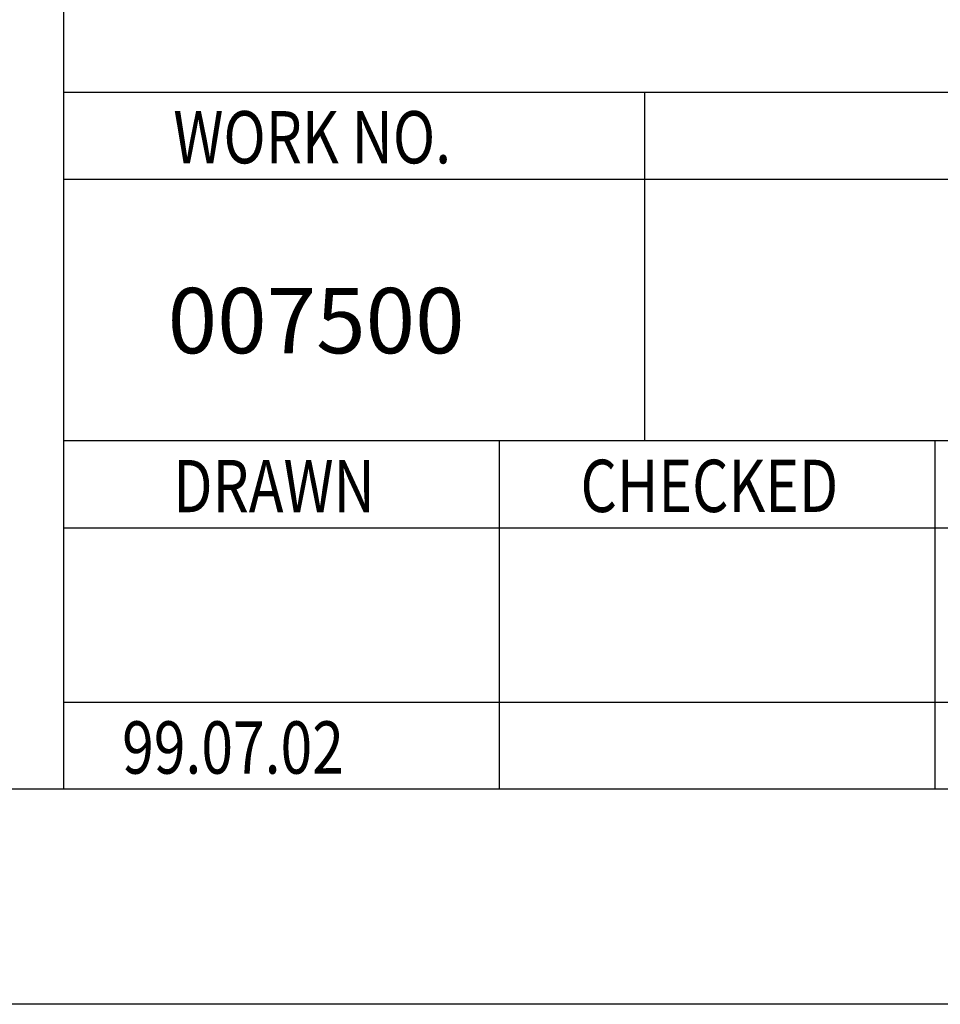
# Model space of a CAD drawing. Extents: x 0 to 445500, y 0 to 315032.
# Drawn here: x 323147 to 357187, y 0 to 36409 of the extents above; entities that cross this region are included whole.
import ezdxf

# ---------------------------------------------------------------- set-up
doc = ezdxf.new("R2010")
doc.units = 0
doc.header["$LTSCALE"] = 10000
doc.header["$MEASUREMENT"] = 0
doc.layers.get('0').update_dxf_attribs({"linetype": 'CONTINUOUS'})
for name, color, linetype in [('3', 3, 'CONTINUOUS'), ('4', 4, 'CONTINUOUS'), ('7', 7, 'CONTINUOUS')]:
    doc.layers.add(name, color=color, linetype=linetype)
doc.styles.get("Standard").update_dxf_attribs({"font": 'romans.shx', "bigfont": 'whgtxt.shx'})

msp = doc.modelspace()

# ---------------------------------------------------------------- linework, layer by layer
at = {"layer": '3'}
for p, q in [((324777, 33731), (437545, 33731)), ((346257, 20843), (346257, 33731)), ((324777, 30509), (437545, 30509)), ((324777, 20843), (437545, 20843)), ((340887, 7955), (340887, 20843)), ((356997, 7955), (356997, 20843)), ((324777, 17621), (437545, 17621)), ((324777, 11177), (389216, 11177))]:
    msp.add_line(p, q, dxfattribs=at)
at = {"layer": '4'}
msp.add_lwpolyline([(0, 0), (0, 315032), (445500, 315032), (445500, 0), (0, 0)], close=True, dxfattribs=at)
at = {"layer": '7'}
msp.add_line((324777, 7955), (324777, 76690), dxfattribs=at)
msp.add_lwpolyline([(7955, 7955), (7955, 307077), (437545, 307077), (437545, 7955)], close=True, dxfattribs=at)

# ---------------------------------------------------------------- texts
at = {"color": 2, "width": 0.8}
for s, p in [('WORK NO.', (328827, 31096)), ('DRAWN', (328827, 18196)), ('CHECKED', (343884, 18204)), ('99.07.02', (326935, 8530))]:
    msp.add_text(s, height=1933.2, dxfattribs=at).set_placement(p)
at = {"layer": '4', "color": 2}
msp.add_text('007500', height=2416.4, dxfattribs=at).set_placement((328619, 24073))

doc.saveas('drawing.dxf')
